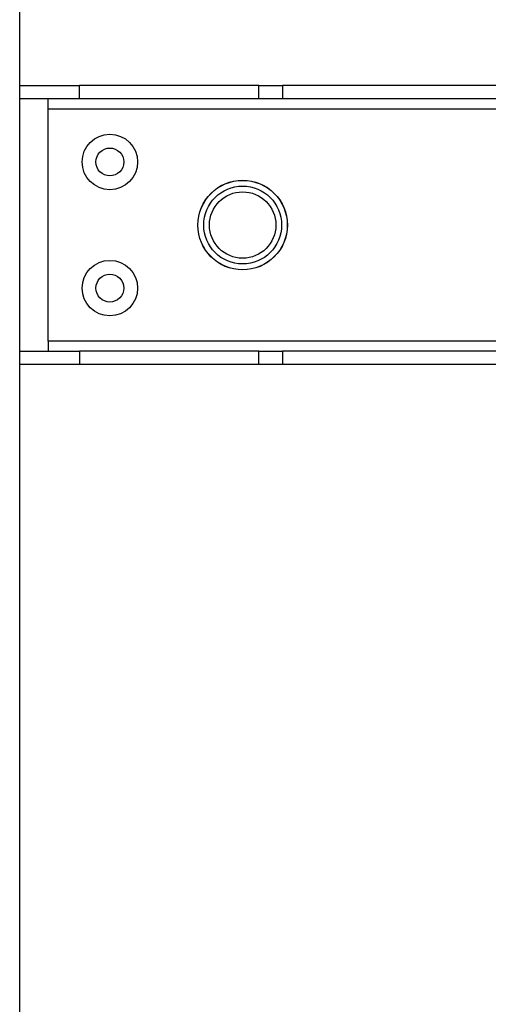
# Model space of a CAD drawing. Units: inches. Extents: x 22 to 297, y 20 to 256.
# Drawn here: x 125 to 128, y 37 to 43 of the extents above; entities that cross this region are included whole.
import ezdxf

# ---------------------------------------------------------------- set-up
doc = ezdxf.new("R2010")
doc.units = ezdxf.units.IN
doc.header["$MEASUREMENT"] = 0
doc.layers.add('TFR-TRI', color=7, linetype='Continuous')

msp = doc.modelspace()

# ---------------------------------------------------------------- linework, layer by layer
at = {"layer": 'TFR-TRI', "color": 18, "linetype": 'Continuous'}
for p, q in [((125.37, 26.9435), (125.37, 44.0934)), ((125.37, 42.7209), (125.7243, 42.7209)), ((125.7243, 42.6422), (125.7243, 42.7209)), ((126.7887, 42.7209), (125.7243, 42.7209)), ((126.7887, 42.7209), (126.8526, 42.7209)), ((126.7887, 42.6422), (126.7887, 42.7209)), ((126.8526, 42.7209), (126.9279, 42.7209)), ((140.6296, 42.7209), (126.9279, 42.7209)), ((126.9279, 42.7209), (126.9279, 42.6422)), ((125.7243, 42.6422), (125.37, 42.6422)), ((125.5393, 42.6249), (125.5393, 42.6422)), ((125.5393, 42.5831), (125.5393, 42.6249)), ((126.7887, 42.6422), (125.7243, 42.6422)), ((126.8526, 42.6422), (126.7887, 42.6422)), ((126.9279, 42.6422), (126.8526, 42.6422)), ((140.6296, 42.6422), (126.9279, 42.6422)), ((125.5393, 41.2052), (125.5393, 42.5831)), ((125.5393, 42.5831), (142.0182, 42.5831)), ((142.0182, 41.2052), (125.5393, 41.2052)), ((125.5393, 41.2052), (125.5393, 41.1634)), ((125.5393, 41.1634), (125.5393, 41.1461)), ((125.37, 41.1461), (125.7243, 41.1461)), ((125.7243, 41.1461), (125.7243, 41.0674)), ((126.7887, 41.1461), (125.7243, 41.1461)), ((126.7887, 41.1461), (126.8526, 41.1461)), ((126.7887, 41.0674), (126.7887, 41.1461)), ((126.8526, 41.1461), (126.9279, 41.1461)), ((140.6296, 41.1461), (126.9279, 41.1461)), ((126.9279, 41.1461), (126.9279, 41.0674)), ((125.7243, 41.0674), (125.37, 41.0674)), ((126.7887, 41.0674), (125.7243, 41.0674)), ((126.8526, 41.0674), (126.7887, 41.0674)), ((126.9279, 41.0674), (126.8526, 41.0674)), ((140.6296, 41.0674), (126.9279, 41.0674))]:
    msp.add_line(p, q, dxfattribs=at)
for centre, radius in [((125.9047, 42.2682), 0.1644), ((125.9047, 42.2682), 0.0827), ((126.6921, 41.8941), 0.2657), ((126.6921, 41.8941), 0.265), ((126.6921, 41.8941), 0.265), ((126.6921, 41.8941), 0.2309), ((126.6921, 41.8941), 0.2309), ((126.6921, 41.8941), 0.1969), ((126.6921, 41.8941), 0.1969), ((125.9047, 41.5201), 0.1644), ((125.9047, 41.5201), 0.0827)]:
    msp.add_circle(centre, radius, dxfattribs=at)

doc.saveas('drawing.dxf')
